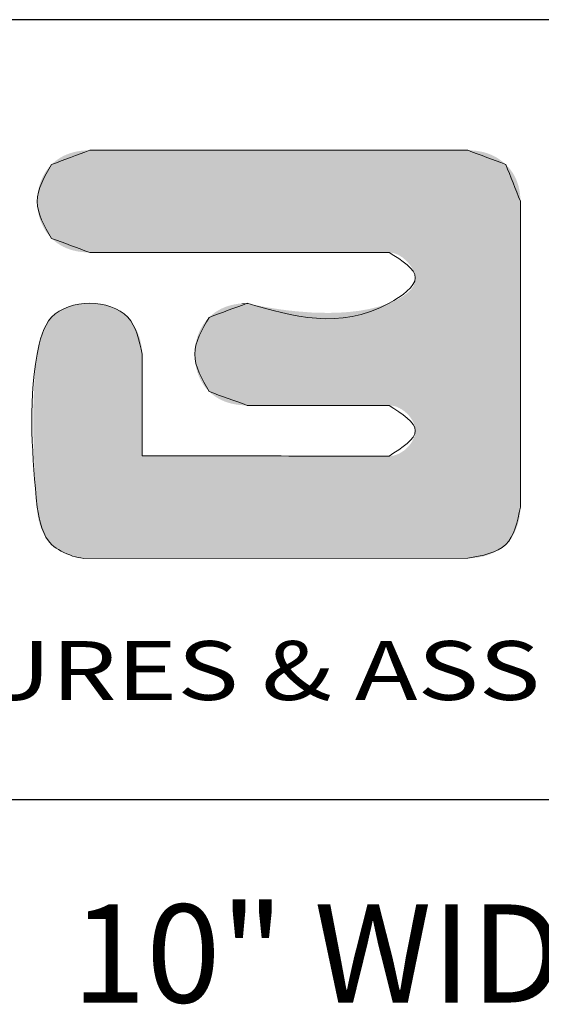
# Model space of a CAD drawing. Units: inches. Extents: x -0.2 to 37.3, y 9.3 to 37.9.
# Drawn here: x 28.1 to 29.7, y 11.9 to 14.9 of the extents above; entities that cross this region are included whole.
import ezdxf
from ezdxf.enums import TextEntityAlignment as Align

# ---------------------------------------------------------------- set-up
doc = ezdxf.new("R2010")
doc.units = ezdxf.units.IN
doc.header["$MEASUREMENT"] = 0
doc.layers.add('BORDER', color=7, linetype='Continuous')
doc.layers.add('TITLBLK', color=7, linetype='Continuous')
doc.styles.add('DIM', font='Romans.shx')
doc.styles.add('TEXTSTYLE_0', font='txt', dxfattribs={"width": 0.8})

msp = doc.modelspace()

# ---------------------------------------------------------------- linework, layer by layer
at = {"linetype": 'Continuous', "lineweight": 0}
msp.add_line((28.3311, 13.2339), (29.5042, 13.2346), dxfattribs=at)
msp.add_line((28.3311, 13.2339), (29.5042, 13.2346), dxfattribs=at)
for points in [[(28.3491, 14.4817), (28.3103, 14.4673), (28.2715, 14.4529), (28.2327, 14.4385)], [(28.2327, 14.4385), (28.2715, 14.4529), (28.3103, 14.4673), (28.3491, 14.4817)], [(29.5042, 14.4817), (29.1192, 14.4817), (28.7341, 14.4817), (28.3491, 14.4817)], [(28.3491, 14.4817), (28.7341, 14.4817), (29.1192, 14.4817), (29.5042, 14.4817)], [(29.6197, 14.4386), (29.5812, 14.453), (29.5427, 14.4673), (29.5042, 14.4817)], [(29.5042, 14.4817), (29.5427, 14.4673), (29.5812, 14.453), (29.6197, 14.4386)], [(29.6647, 14.3258), (29.6497, 14.3634), (29.6347, 14.401), (29.6197, 14.4386)], [(29.6197, 14.4386), (29.6347, 14.401), (29.6497, 14.3634), (29.6647, 14.3258)], [(29.6647, 13.3905), (29.6647, 13.7023), (29.6647, 14.014), (29.6647, 14.3258)], [(29.6647, 14.3258), (29.6647, 14.014), (29.6647, 13.7023), (29.6647, 13.3905)], [(28.2327, 14.2125), (28.2715, 14.1982), (28.3103, 14.1839), (28.3491, 14.1695)], [(28.3491, 14.1695), (28.3103, 14.1839), (28.2715, 14.1982), (28.2327, 14.2125)], [(28.3491, 14.1695), (28.6539, 14.1695), (28.9587, 14.1695), (29.2635, 14.1695)], [(29.2635, 14.1695), (28.9587, 14.1695), (28.6539, 14.1695), (28.3491, 14.1695)], [(28.8303, 14.0142), (28.7915, 13.9999), (28.7527, 13.9855), (28.714, 13.9711)], [(28.714, 13.9711), (28.7527, 13.9855), (28.7915, 13.9999), (28.8303, 14.0142)], [(28.5096, 13.548), (28.5096, 13.6514), (28.5096, 13.7548), (28.5096, 13.8582)], [(28.5096, 13.8582), (28.5096, 13.7548), (28.5096, 13.6514), (28.5096, 13.548)], [(28.5096, 13.8582), (28.5096, 13.7548), (28.5096, 13.6514), (28.5096, 13.548)], [(28.714, 13.7443), (28.7527, 13.7302), (28.7915, 13.7161), (28.8303, 13.7021)], [(28.8303, 13.7021), (28.7915, 13.7161), (28.7527, 13.7302), (28.714, 13.7443)], [(28.8303, 13.7021), (28.9747, 13.7021), (29.1191, 13.7021), (29.2635, 13.7021)], [(29.2635, 13.7021), (29.1191, 13.7021), (28.9747, 13.7021), (28.8303, 13.7021)], [(29.2635, 13.5468), (29.0122, 13.5472), (28.7609, 13.5476), (28.5096, 13.548)], [(28.5096, 13.548), (28.7609, 13.5476), (29.0122, 13.5472), (29.2635, 13.5468)], [(28.2968, 13.2411), (28.3082, 13.2387), (28.3197, 13.2363), (28.3311, 13.2339)], [(28.2968, 13.2411), (28.3082, 13.2387), (28.3197, 13.2363), (28.3311, 13.2339)]]:
    msp.add_open_spline(points, degree=3, dxfattribs=at)
for points, knots in [([(28.2327, 14.4385), (28.2107, 14.4009), (28.1665, 14.3255), (28.2107, 14.2502), (28.2327, 14.2125)], [0, 0, 0, 0, 0.1212699, 0.242641, 0.242641, 0.242641, 0.242641]), ([(28.2327, 14.2125), (28.2107, 14.2502), (28.1665, 14.3255), (28.2107, 14.4009), (28.2327, 14.4385)], [0, 0, 0, 0, 0.1213711, 0.242641, 0.242641, 0.242641, 0.242641]), ([(29.2635, 14.1695), (29.3036, 14.1443), (29.3839, 14.0939), (29.146, 13.9217), (28.9701, 13.9733), (28.8303, 14.0142)], [0, 0, 0, 0, 0.1116212, 0.2231704, 0.6563444, 0.6563444, 0.6563444, 0.6563444]), ([(28.8303, 14.0142), (28.9701, 13.9733), (29.146, 13.9217), (29.3839, 14.0939), (29.3036, 14.1443), (29.2635, 14.1695)], [0, 0, 0, 0, 0.433174, 0.5447232, 0.6563444, 0.6563444, 0.6563444, 0.6563444]), ([(28.8303, 14.0142), (28.9701, 13.9733), (29.146, 13.9217), (29.3839, 14.0939), (29.3036, 14.1443), (29.2635, 14.1695)], [0, 0, 0, 0, 0.433174, 0.5447232, 0.6563444, 0.6563444, 0.6563444, 0.6563444]), ([(28.5096, 13.8582), (28.5006, 13.9006), (28.4825, 13.9863), (28.3489, 14.0283), (28.2165, 13.9865), (28.1567, 13.7358), (28.1745, 13.5433), (28.1886, 13.3905)], [0, 0, 0, 0, 0.1213662, 0.2453927, 0.3694191, 0.4907854, 0.958472, 0.958472, 0.958472, 0.958472]), ([(28.1886, 13.3905), (28.1745, 13.5433), (28.1567, 13.7358), (28.2165, 13.9865), (28.3489, 14.0283), (28.4825, 13.9863), (28.5006, 13.9006), (28.5096, 13.8582)], [0, 0, 0, 0, 0.4676867, 0.5890529, 0.7130794, 0.8371058, 0.958472, 0.958472, 0.958472, 0.958472]), ([(28.714, 13.9711), (28.692, 13.9335), (28.6478, 13.858), (28.6918, 13.7823), (28.714, 13.7443)], [0, 0, 0, 0, 0.1212699, 0.243431, 0.243431, 0.243431, 0.243431]), ([(28.714, 13.7443), (28.6918, 13.7823), (28.6478, 13.858), (28.692, 13.9335), (28.714, 13.9711)], [0, 0, 0, 0, 0.1221611, 0.243431, 0.243431, 0.243431, 0.243431]), ([(29.2635, 13.7021), (29.3035, 13.6762), (29.3837, 13.6245), (29.3036, 13.5727), (29.2635, 13.5468)], [0, 0, 0, 0, 0.1115492, 0.223174, 0.223174, 0.223174, 0.223174]), ([(29.2635, 13.5468), (29.3036, 13.5727), (29.3837, 13.6245), (29.3035, 13.6762), (29.2635, 13.7021)], [0, 0, 0, 0, 0.1116248, 0.223174, 0.223174, 0.223174, 0.223174]), ([(28.1886, 13.3905), (28.1968, 13.347), (28.21, 13.2772), (28.2731, 13.2509), (28.2968, 13.2411)], [0, 0, 0, 0, 0.1219635, 0.1953571, 0.1953571, 0.1953571, 0.1953571]), ([(28.2968, 13.2411), (28.2731, 13.2509), (28.21, 13.2772), (28.1968, 13.347), (28.1886, 13.3905)], [0, 0, 0, 0, 0.0733936, 0.1953571, 0.1953571, 0.1953571, 0.1953571]), ([(29.5042, 13.2346), (29.5486, 13.2426), (29.6371, 13.2587), (29.6555, 13.3467), (29.6647, 13.3905)], [0, 0, 0, 0, 0.1229758, 0.2452487, 0.2452487, 0.2452487, 0.2452487]), ([(29.6647, 13.3905), (29.6555, 13.3467), (29.6371, 13.2587), (29.5486, 13.2426), (29.5042, 13.2346)], [0, 0, 0, 0, 0.1222729, 0.2452487, 0.2452487, 0.2452487, 0.2452487])]:
    msp.add_open_spline(points, degree=3, knots=knots, dxfattribs=at)
for points in [[(28.3003, 14.476), (28.3118, 14.4785), (29.5522, 14.476)], [(28.3118, 14.4785), (28.3237, 14.4803), (29.5408, 14.4785)], [(29.5408, 14.4785), (29.5522, 14.476), (28.3118, 14.4785)], [(28.3237, 14.4803), (28.3362, 14.4813), (29.529, 14.4803)], [(29.529, 14.4803), (29.5408, 14.4785), (28.3237, 14.4803)], [(29.5168, 14.4813), (28.3362, 14.4813), (29.5042, 14.4817)], [(29.5042, 14.4817), (28.3362, 14.4813), (29.4999, 14.4817)], [(29.4999, 14.4817), (28.3362, 14.4813), (29.4874, 14.4817)], [(29.4874, 14.4817), (28.3362, 14.4813), (29.4673, 14.4817)], [(29.4673, 14.4817), (28.3362, 14.4813), (29.4402, 14.4817)], [(29.4402, 14.4817), (28.3362, 14.4813), (29.4069, 14.4817)], [(29.4069, 14.4817), (28.3362, 14.4813), (29.3678, 14.4817)], [(29.3678, 14.4817), (28.3362, 14.4813), (29.3237, 14.4817)], [(29.3237, 14.4817), (28.3362, 14.4813), (29.2752, 14.4817)], [(29.2752, 14.4817), (28.3362, 14.4813), (29.2229, 14.4817)], [(29.2229, 14.4817), (28.3362, 14.4813), (29.1674, 14.4817)], [(29.1674, 14.4817), (28.3362, 14.4813), (29.1094, 14.4817)], [(29.1094, 14.4817), (28.3362, 14.4813), (29.0496, 14.4817)], [(29.0496, 14.4817), (28.3362, 14.4813), (28.9884, 14.4817)], [(28.9884, 14.4817), (28.3362, 14.4813), (28.9266, 14.4817)], [(28.9266, 14.4817), (28.3362, 14.4813), (28.8649, 14.4817)], [(28.8649, 14.4817), (28.3362, 14.4813), (28.8037, 14.4817)], [(28.8037, 14.4817), (28.3362, 14.4813), (28.7438, 14.4817)], [(28.7438, 14.4817), (28.3362, 14.4813), (28.6858, 14.4817)], [(28.6858, 14.4817), (28.3362, 14.4813), (28.6304, 14.4817)], [(28.6304, 14.4817), (28.3362, 14.4813), (28.5781, 14.4817)], [(28.5781, 14.4817), (28.3362, 14.4813), (28.5296, 14.4817)], [(28.5296, 14.4817), (28.3362, 14.4813), (28.4855, 14.4817)], [(28.4855, 14.4817), (28.3362, 14.4813), (28.4464, 14.4817)], [(28.4464, 14.4817), (28.3362, 14.4813), (28.4131, 14.4817)], [(28.4131, 14.4817), (28.3362, 14.4813), (28.386, 14.4817)], [(28.386, 14.4817), (28.3362, 14.4813), (28.3659, 14.4817)], [(28.3659, 14.4817), (28.3362, 14.4813), (28.3534, 14.4817)], [(28.3362, 14.4813), (28.3491, 14.4817), (28.3534, 14.4817)], [(29.5168, 14.4813), (29.529, 14.4803), (28.3362, 14.4813)], [(28.241, 14.446), (28.2497, 14.4528), (29.6113, 14.4461)], [(28.2497, 14.4528), (28.2589, 14.4588), (29.6025, 14.4528)], [(29.6025, 14.4528), (29.6113, 14.4461), (28.2497, 14.4528)], [(28.2589, 14.4588), (28.2685, 14.4642), (29.5933, 14.4589)], [(29.5933, 14.4589), (29.6025, 14.4528), (28.2589, 14.4588)], [(28.2685, 14.4642), (28.2787, 14.4688), (29.5837, 14.4642)], [(29.5837, 14.4642), (29.5933, 14.4589), (28.2685, 14.4642)], [(28.2787, 14.4688), (28.2892, 14.4727), (29.5736, 14.4688)], [(29.5736, 14.4688), (29.5837, 14.4642), (28.2787, 14.4688)], [(28.2892, 14.4727), (28.3003, 14.476), (29.5631, 14.4728)], [(29.5631, 14.4728), (29.5736, 14.4688), (28.2892, 14.4727)], [(29.5522, 14.476), (29.5631, 14.4728), (28.3003, 14.476)], [(28.2136, 14.4149), (28.2225, 14.4273), (29.6346, 14.4221)], [(29.6346, 14.4221), (29.6409, 14.4131), (28.2136, 14.4149)], [(28.2225, 14.4273), (28.2327, 14.4385), (29.6275, 14.4306)], [(29.6275, 14.4306), (29.6346, 14.4221), (28.2225, 14.4273)], [(28.2327, 14.4385), (28.241, 14.446), (29.6197, 14.4386)], [(29.6197, 14.4386), (29.6275, 14.4306), (28.2327, 14.4385)], [(29.6113, 14.4461), (29.6197, 14.4386), (28.241, 14.446)], [(28.1949, 14.3724), (28.1998, 14.3873), (29.6554, 14.3837)], [(28.1998, 14.3873), (28.2061, 14.4015), (29.6513, 14.3939)], [(29.6513, 14.3939), (29.6554, 14.3837), (28.1998, 14.3873)], [(28.2061, 14.4015), (28.2136, 14.4149), (29.6409, 14.4131)], [(29.6465, 14.4038), (28.2061, 14.4015), (29.6409, 14.4131)], [(29.6465, 14.4038), (29.6513, 14.3939), (28.2061, 14.4015)], [(28.1893, 14.3414), (28.1914, 14.3571), (29.6632, 14.3503)], [(28.1914, 14.3571), (28.1949, 14.3724), (29.6613, 14.3618)], [(29.6613, 14.3618), (29.6632, 14.3503), (28.1914, 14.3571)], [(29.6587, 14.373), (28.1949, 14.3724), (29.6554, 14.3837)], [(29.6587, 14.373), (29.6613, 14.3618), (28.1949, 14.3724)], [(28.1886, 14.3256), (28.1893, 14.3414), (29.6643, 14.3382)], [(29.6647, 14.3258), (28.1886, 14.3256), (29.6643, 14.3382)], [(29.6632, 14.3503), (29.6643, 14.3382), (28.1893, 14.3414)], [(29.6647, 14.3258), (29.6647, 14.3223), (28.1886, 14.3256)], [(28.1893, 14.3097), (28.1886, 14.3256), (29.6647, 14.3223)], [(29.6647, 14.3121), (28.1893, 14.3097), (29.6647, 14.3223)], [(29.6647, 14.3121), (29.6647, 14.2959), (28.1893, 14.3097)], [(28.1914, 14.294), (28.1893, 14.3097), (29.6647, 14.2959)], [(28.1914, 14.294), (29.6647, 14.2959), (28.1949, 14.2786)], [(29.6647, 14.2959), (29.6647, 14.274), (28.1949, 14.2786)], [(28.1998, 14.2638), (28.1949, 14.2786), (29.6647, 14.274)], [(28.1998, 14.2638), (29.6647, 14.274), (28.2061, 14.2496)], [(29.6647, 14.274), (29.6647, 14.247), (28.2061, 14.2496)], [(28.2137, 14.2362), (28.2061, 14.2496), (29.6647, 14.247)], [(28.2137, 14.2362), (29.6647, 14.247), (28.2225, 14.2238)], [(29.6647, 14.247), (29.6647, 14.2153), (28.2225, 14.2238)], [(28.2327, 14.2125), (28.2225, 14.2238), (29.6647, 14.2153)], [(28.2327, 14.2125), (29.6647, 14.2153), (28.241, 14.205)], [(28.241, 14.205), (29.6647, 14.2153), (28.2497, 14.1982)], [(28.2497, 14.1982), (29.6647, 14.2153), (28.2589, 14.1922)], [(28.2589, 14.1922), (29.6647, 14.2153), (28.2685, 14.1869)], [(28.2685, 14.1869), (29.6647, 14.2153), (28.2787, 14.1823)], [(29.6647, 14.2153), (29.6647, 14.1796), (28.2787, 14.1823)], [(28.2892, 14.1784), (28.2787, 14.1823), (29.6647, 14.1796)], [(28.2892, 14.1784), (29.6647, 14.1796), (28.3003, 14.1752)], [(28.3003, 14.1752), (29.6647, 14.1796), (28.3118, 14.1727)], [(28.3118, 14.1727), (29.6647, 14.1796), (28.3237, 14.1709)], [(28.3237, 14.1709), (29.6647, 14.1796), (28.3362, 14.1699)], [(28.3362, 14.1699), (29.6647, 14.1796), (28.3491, 14.1695)], [(28.3491, 14.1695), (29.6647, 14.1796), (28.3525, 14.1695)], [(28.3525, 14.1695), (29.6647, 14.1796), (28.3624, 14.1695)], [(28.3624, 14.1695), (29.6647, 14.1796), (28.3783, 14.1695)], [(28.3783, 14.1695), (29.6647, 14.1796), (28.3997, 14.1695)], [(28.3997, 14.1695), (29.6647, 14.1796), (28.4261, 14.1695)], [(28.4261, 14.1695), (29.6647, 14.1796), (28.457, 14.1695)], [(28.457, 14.1695), (29.6647, 14.1796), (28.492, 14.1695)], [(28.492, 14.1695), (29.6647, 14.1796), (28.5304, 14.1695)], [(28.5304, 14.1695), (29.6647, 14.1796), (28.5718, 14.1695)], [(28.5718, 14.1695), (29.6647, 14.1796), (28.6157, 14.1695)], [(28.6157, 14.1695), (29.6647, 14.1796), (28.6616, 14.1695)], [(28.6616, 14.1695), (29.6647, 14.1796), (28.709, 14.1695)], [(28.709, 14.1695), (29.6647, 14.1796), (28.7574, 14.1695)], [(28.7574, 14.1695), (29.6647, 14.1796), (28.8063, 14.1695)], [(28.8063, 14.1695), (29.6647, 14.1796), (28.8552, 14.1695)], [(28.8552, 14.1695), (29.6647, 14.1796), (28.9036, 14.1695)], [(28.9036, 14.1695), (29.6647, 14.1796), (28.951, 14.1695)], [(28.951, 14.1695), (29.6647, 14.1796), (28.9969, 14.1695)], [(28.9969, 14.1695), (29.6647, 14.1796), (29.0408, 14.1695)], [(29.0408, 14.1695), (29.6647, 14.1796), (29.0822, 14.1695)], [(29.0822, 14.1695), (29.6647, 14.1796), (29.1206, 14.1695)], [(29.1206, 14.1695), (29.6647, 14.1796), (29.1555, 14.1695)], [(29.1555, 14.1695), (29.6647, 14.1796), (29.1864, 14.1695)], [(29.1864, 14.1695), (29.6647, 14.1796), (29.2128, 14.1695)], [(29.2128, 14.1695), (29.6647, 14.1796), (29.2342, 14.1695)], [(29.2342, 14.1695), (29.6647, 14.1796), (29.2502, 14.1695)], [(29.2502, 14.1695), (29.6647, 14.1796), (29.2601, 14.1695)], [(29.2601, 14.1695), (29.6647, 14.1796), (29.2635, 14.1695)], [(29.2635, 14.1695), (29.6647, 14.1796), (29.2775, 14.1676)], [(29.2775, 14.1676), (29.6647, 14.1796), (29.2915, 14.1622)], [(29.2915, 14.1622), (29.6647, 14.1796), (29.3047, 14.1541)], [(29.3047, 14.1541), (29.6647, 14.1796), (29.3169, 14.1436)], [(29.6647, 14.1796), (29.6647, 14.1404), (29.3169, 14.1436)], [(29.3273, 14.1316), (29.3169, 14.1436), (29.6647, 14.1404)], [(29.3273, 14.1316), (29.6647, 14.1404), (29.3356, 14.1185)], [(29.3356, 14.1185), (29.6647, 14.1404), (29.3412, 14.1051)], [(29.6647, 14.1404), (29.6647, 14.098), (29.3412, 14.1051)], [(29.338, 14.0675), (29.6647, 14.098), (29.3306, 14.0566)], [(29.6647, 14.098), (29.6647, 14.0531), (29.3306, 14.0566)], [(29.3425, 14.0793), (29.6647, 14.098), (29.338, 14.0675)], [(29.3436, 14.0918), (29.3412, 14.1051), (29.6647, 14.098)], [(29.3436, 14.0918), (29.6647, 14.098), (29.3425, 14.0793)], [(29.3207, 14.0465), (29.3306, 14.0566), (29.6647, 14.0531)], [(29.2848, 14.0235), (29.6647, 14.0531), (29.2635, 14.0142)], [(29.6647, 14.0531), (29.6647, 14.0062), (29.2635, 14.0142)], [(29.3042, 14.0343), (29.6647, 14.0531), (29.2848, 14.0235)], [(29.3207, 14.0465), (29.6647, 14.0531), (29.3042, 14.0343)], [(28.2512, 13.9863), (28.2729, 13.9982), (28.4463, 13.9871)], [(28.2729, 13.9982), (28.2971, 14.0069), (28.4245, 13.9993)], [(28.4245, 13.9993), (28.4463, 13.9871), (28.2729, 13.9982)], [(28.2971, 14.0069), (28.3227, 14.0122), (28.4006, 14.0078)], [(28.4006, 14.0078), (28.4245, 13.9993), (28.2971, 14.0069)], [(28.3227, 14.0122), (28.3491, 14.0142), (28.3752, 14.0128)], [(28.3752, 14.0128), (28.4006, 14.0078), (28.3227, 14.0122)], [(29.1076, 13.9853), (29.6647, 14.0062), (28.7048, 13.9612)], [(29.6647, 14.0062), (29.6647, 13.9577), (28.7048, 13.9612)], [(28.7401, 13.9914), (28.7497, 13.9968), (28.9286, 13.9958)], [(28.9548, 13.9923), (28.7401, 13.9914), (28.9286, 13.9958)], [(28.7497, 13.9968), (28.7599, 14.0014), (28.9047, 13.9995)], [(28.9047, 13.9995), (28.9286, 13.9958), (28.7497, 13.9968)], [(28.7599, 14.0014), (28.7704, 14.0053), (28.8835, 14.0031)], [(28.8835, 14.0031), (28.9047, 13.9995), (28.7599, 14.0014)], [(28.7704, 14.0053), (28.7815, 14.0085), (28.8653, 14.0066)], [(28.8653, 14.0066), (28.8835, 14.0031), (28.7704, 14.0053)], [(28.7815, 14.0085), (28.793, 14.011), (28.8505, 14.0096)], [(28.8505, 14.0096), (28.8653, 14.0066), (28.7815, 14.0085)], [(28.793, 14.011), (28.8049, 14.0128), (28.8419, 14.0115)], [(28.8419, 14.0115), (28.8505, 14.0096), (28.793, 14.011)], [(28.8049, 14.0128), (28.8174, 14.0139), (28.8356, 14.013)], [(28.8356, 14.013), (28.8419, 14.0115), (28.8049, 14.0128)], [(28.8174, 14.0139), (28.8303, 14.0142), (28.8317, 14.0139)], [(28.8317, 14.0139), (28.8356, 14.013), (28.8174, 14.0139)], [(29.14, 13.9874), (29.6647, 14.0062), (29.1076, 13.9853)], [(29.1721, 13.9911), (29.6647, 14.0062), (29.14, 13.9874)], [(29.2037, 13.9967), (29.6647, 14.0062), (29.1721, 13.9911)], [(29.2342, 14.0043), (29.6647, 14.0062), (29.2037, 13.9967)], [(29.2342, 14.0043), (29.2635, 14.0142), (29.6647, 14.0062)], [(28.2206, 13.9567), (28.2327, 13.9713), (28.4654, 13.9713)], [(28.4654, 13.9713), (28.481, 13.9523), (28.2206, 13.9567)], [(28.2512, 13.9863), (28.4463, 13.9871), (28.2327, 13.9713)], [(28.4463, 13.9871), (28.4654, 13.9713), (28.2327, 13.9713)], [(28.714, 13.9711), (29.1076, 13.9853), (28.7048, 13.9612)], [(29.0753, 13.9847), (29.1076, 13.9853), (28.714, 13.9711)], [(28.7222, 13.9786), (29.0753, 13.9847), (28.714, 13.9711)], [(28.7222, 13.9786), (28.7309, 13.9854), (29.0753, 13.9847)], [(28.7309, 13.9854), (28.7401, 13.9914), (28.9829, 13.9893)], [(29.0279, 13.9859), (28.7309, 13.9854), (28.9829, 13.9893)], [(29.0279, 13.9859), (29.0753, 13.9847), (28.7309, 13.9854)], [(28.9548, 13.9923), (28.9829, 13.9893), (28.7401, 13.9914)], [(28.2031, 13.9221), (28.2108, 13.9403), (28.4933, 13.9306)], [(28.2108, 13.9403), (28.2206, 13.9567), (28.481, 13.9523)], [(28.481, 13.9523), (28.4933, 13.9306), (28.2108, 13.9403)], [(28.6837, 13.9264), (29.6647, 13.9577), (28.6788, 13.9135)], [(29.6647, 13.9577), (29.6647, 13.9082), (28.6788, 13.9135)], [(28.6897, 13.9388), (29.6647, 13.9577), (28.6837, 13.9264)], [(28.6967, 13.9504), (29.6647, 13.9577), (28.6897, 13.9388)], [(28.6967, 13.9504), (28.7048, 13.9612), (29.6647, 13.9577)], [(28.1946, 13.8917), (28.2031, 13.9221), (28.5023, 13.9072)], [(28.5023, 13.9072), (28.5077, 13.8827), (28.1946, 13.8917)], [(28.4933, 13.9306), (28.5023, 13.9072), (28.2031, 13.9221)], [(28.6704, 13.8723), (29.6647, 13.9082), (28.6698, 13.8582)], [(29.6647, 13.9082), (29.6647, 13.8581), (28.6698, 13.8582)], [(28.6721, 13.8863), (29.6647, 13.9082), (28.6704, 13.8723)], [(28.6749, 13.9001), (29.6647, 13.9082), (28.6721, 13.8863)], [(28.6749, 13.9001), (28.6788, 13.9135), (29.6647, 13.9082)], [(28.1886, 13.8582), (28.1946, 13.8917), (28.5077, 13.8827)], [(28.5077, 13.8827), (28.5096, 13.8582), (28.1886, 13.8582)], [(28.5096, 13.8573), (28.1831, 13.8112), (28.5096, 13.8582)], [(28.1831, 13.8112), (28.1886, 13.8582), (28.5096, 13.8582)], [(28.5096, 13.8547), (28.1831, 13.8112), (28.5096, 13.8573)], [(28.5096, 13.8504), (28.1831, 13.8112), (28.5096, 13.8547)], [(28.5096, 13.8447), (28.1831, 13.8112), (28.5096, 13.8504)], [(28.5096, 13.8374), (28.1831, 13.8112), (28.5096, 13.8447)], [(28.6703, 13.8439), (28.6698, 13.8582), (29.6647, 13.8581)], [(28.6703, 13.8439), (29.6647, 13.8581), (28.6719, 13.8298)], [(28.6719, 13.8298), (29.6647, 13.8581), (28.6746, 13.8159)], [(29.6647, 13.8581), (29.6647, 13.8081), (28.6746, 13.8159)], [(28.5096, 13.8288), (28.1831, 13.8112), (28.5096, 13.8374)], [(28.5096, 13.819), (28.1831, 13.8112), (28.5096, 13.8288)], [(28.5096, 13.819), (28.5096, 13.808), (28.1831, 13.8112)], [(28.6784, 13.8023), (28.6746, 13.8159), (29.6647, 13.8081)], [(28.1795, 13.7612), (28.1831, 13.8112), (28.5096, 13.808)], [(28.5096, 13.7916), (28.1795, 13.7612), (28.5096, 13.808)], [(28.5096, 13.7736), (28.1795, 13.7612), (28.5096, 13.7916)], [(28.6784, 13.8023), (29.6647, 13.8081), (28.6833, 13.7892)], [(28.6833, 13.7892), (29.6647, 13.8081), (28.6894, 13.7768)], [(28.6894, 13.7768), (29.6647, 13.8081), (28.6965, 13.765)], [(29.6647, 13.8081), (29.6647, 13.7586), (28.6965, 13.765)], [(28.1775, 13.7093), (28.1795, 13.7612), (28.5096, 13.754)], [(28.5096, 13.7736), (28.5096, 13.754), (28.1795, 13.7612)], [(28.7047, 13.7542), (28.6965, 13.765), (29.6647, 13.7586)], [(28.7047, 13.7542), (29.6647, 13.7586), (28.714, 13.7443)], [(28.714, 13.7443), (29.6647, 13.7586), (28.7222, 13.7369)], [(28.7222, 13.7369), (29.6647, 13.7586), (28.7309, 13.7303)], [(28.7309, 13.7303), (29.6647, 13.7586), (28.7401, 13.7243)], [(28.7401, 13.7243), (29.6647, 13.7586), (28.7497, 13.7191)], [(28.7497, 13.7191), (29.6647, 13.7586), (28.7599, 13.7146)], [(28.7599, 13.7146), (29.6647, 13.7586), (28.7704, 13.7107)], [(29.6647, 13.7586), (29.6647, 13.7101), (28.7704, 13.7107)], [(28.5096, 13.7333), (28.1775, 13.7093), (28.5096, 13.754)], [(28.5096, 13.7114), (28.1775, 13.7093), (28.5096, 13.7333)], [(28.1769, 13.6571), (28.1775, 13.7093), (28.5096, 13.6888)], [(28.5096, 13.7114), (28.5096, 13.6888), (28.1775, 13.7093)], [(28.7815, 13.7076), (28.7704, 13.7107), (29.6647, 13.7101)], [(28.7815, 13.7076), (29.6647, 13.7101), (28.793, 13.7052)], [(28.793, 13.7052), (29.6647, 13.7101), (28.8049, 13.7034)], [(28.8049, 13.7034), (29.6647, 13.7101), (28.8174, 13.7024)], [(28.8174, 13.7024), (29.6647, 13.7101), (28.8303, 13.7021)], [(28.8303, 13.7021), (29.6647, 13.7101), (28.8319, 13.7021)], [(28.8319, 13.7021), (29.6647, 13.7101), (28.8366, 13.7021)], [(28.8366, 13.7021), (29.6647, 13.7101), (28.8442, 13.7021)], [(28.8442, 13.7021), (29.6647, 13.7101), (28.8543, 13.7021)], [(28.8543, 13.7021), (29.6647, 13.7101), (28.8668, 13.7021)], [(28.8668, 13.7021), (29.6647, 13.7101), (28.8815, 13.7021)], [(28.8815, 13.7021), (29.6647, 13.7101), (28.898, 13.7021)], [(28.898, 13.7021), (29.6647, 13.7101), (28.9162, 13.7021)], [(28.9162, 13.7021), (29.6647, 13.7101), (28.9358, 13.7021)], [(28.9358, 13.7021), (29.6647, 13.7101), (28.9566, 13.7021)], [(28.9566, 13.7021), (29.6647, 13.7101), (28.9783, 13.7021)], [(28.9783, 13.7021), (29.6647, 13.7101), (29.0008, 13.7021)], [(29.0008, 13.7021), (29.6647, 13.7101), (29.0237, 13.7021)], [(29.0237, 13.7021), (29.6647, 13.7101), (29.0469, 13.7021)], [(29.0469, 13.7021), (29.6647, 13.7101), (29.0701, 13.7021)], [(29.0701, 13.7021), (29.6647, 13.7101), (29.093, 13.7021)], [(29.093, 13.7021), (29.6647, 13.7101), (29.1154, 13.7021)], [(29.1154, 13.7021), (29.6647, 13.7101), (29.1372, 13.7021)], [(29.1372, 13.7021), (29.6647, 13.7101), (29.158, 13.7021)], [(29.158, 13.7021), (29.6647, 13.7101), (29.1776, 13.7021)], [(29.1776, 13.7021), (29.6647, 13.7101), (29.1958, 13.7021)], [(29.1958, 13.7021), (29.6647, 13.7101), (29.2123, 13.7021)], [(29.2123, 13.7021), (29.6647, 13.7101), (29.227, 13.7021)], [(29.227, 13.7021), (29.6647, 13.7101), (29.2395, 13.7021)], [(29.2395, 13.7021), (29.6647, 13.7101), (29.2496, 13.7021)], [(29.2496, 13.7021), (29.6647, 13.7101), (29.2572, 13.7021)], [(29.2572, 13.7021), (29.6647, 13.7101), (29.2619, 13.7021)], [(29.2619, 13.7021), (29.6647, 13.7101), (29.2635, 13.7021)], [(29.2635, 13.7021), (29.6647, 13.7101), (29.2715, 13.7015)], [(29.2715, 13.7015), (29.6647, 13.7101), (29.2796, 13.6998)], [(29.2796, 13.6998), (29.6647, 13.7101), (29.2877, 13.6971)], [(29.2877, 13.6971), (29.6647, 13.7101), (29.2956, 13.6935)], [(29.2956, 13.6935), (29.6647, 13.7101), (29.3033, 13.689)], [(29.3033, 13.689), (29.6647, 13.7101), (29.3106, 13.6837)], [(29.3106, 13.6837), (29.6647, 13.7101), (29.3175, 13.6778)], [(29.3175, 13.6778), (29.6647, 13.7101), (29.3238, 13.6713)], [(29.3238, 13.6713), (29.6647, 13.7101), (29.3294, 13.6643)], [(29.6647, 13.7101), (29.6647, 13.6632), (29.3294, 13.6643)], [(28.5096, 13.6888), (28.5096, 13.6538), (28.1769, 13.6571)], [(29.3342, 13.6568), (29.3294, 13.6643), (29.6647, 13.6632)], [(28.1774, 13.6058), (28.1769, 13.6571), (28.5096, 13.6538)], [(28.5096, 13.6182), (28.1774, 13.6058), (28.5096, 13.6538)], [(29.3342, 13.6568), (29.6647, 13.6632), (29.3382, 13.649)], [(29.3382, 13.649), (29.6647, 13.6632), (29.3411, 13.641)], [(29.3411, 13.641), (29.6647, 13.6632), (29.343, 13.6328)], [(29.343, 13.6328), (29.6647, 13.6632), (29.3436, 13.6245)], [(29.6647, 13.6632), (29.6647, 13.6183), (29.3436, 13.6245)], [(28.5096, 13.6182), (28.5096, 13.5827), (28.1774, 13.6058)], [(28.1787, 13.557), (28.1774, 13.6058), (28.5096, 13.5827)], [(29.3294, 13.5846), (29.6647, 13.6183), (29.3238, 13.5776)], [(29.6647, 13.6183), (29.6647, 13.5759), (29.3238, 13.5776)], [(29.3343, 13.5921), (29.6647, 13.6183), (29.3294, 13.5846)], [(29.3382, 13.5999), (29.6647, 13.6183), (29.3343, 13.5921)], [(29.3411, 13.6079), (29.6647, 13.6183), (29.3382, 13.5999)], [(29.343, 13.6162), (29.6647, 13.6183), (29.3411, 13.6079)], [(29.343, 13.6162), (29.3436, 13.6245), (29.6647, 13.6183)], [(28.5096, 13.5827), (28.5096, 13.548), (28.1787, 13.557)], [(29.2796, 13.549), (29.6647, 13.5759), (29.2715, 13.5473)], [(29.6647, 13.5759), (29.6647, 13.5366), (29.2715, 13.5473)], [(29.2877, 13.5517), (29.6647, 13.5759), (29.2796, 13.549)], [(29.2956, 13.5554), (29.6647, 13.5759), (29.2877, 13.5517)], [(29.3033, 13.5599), (29.6647, 13.5759), (29.2956, 13.5554)], [(29.3107, 13.5651), (29.6647, 13.5759), (29.3033, 13.5599)], [(29.3175, 13.571), (29.6647, 13.5759), (29.3107, 13.5651)], [(29.3175, 13.571), (29.3238, 13.5776), (29.6647, 13.5759)], [(28.1799, 13.5264), (28.1787, 13.557), (28.5096, 13.548)], [(28.5731, 13.5479), (28.1799, 13.5264), (28.5513, 13.548)], [(28.5513, 13.548), (28.1799, 13.5264), (28.5337, 13.548)], [(28.5337, 13.548), (28.1799, 13.5264), (28.5205, 13.548)], [(28.5205, 13.548), (28.1799, 13.5264), (28.5124, 13.548)], [(28.5124, 13.548), (28.1799, 13.5264), (28.5096, 13.548)], [(28.6274, 13.5478), (28.1799, 13.5264), (28.5986, 13.5479)], [(28.5986, 13.5479), (28.1799, 13.5264), (28.5731, 13.5479)], [(28.6932, 13.5477), (28.1799, 13.5264), (28.659, 13.5478)], [(28.659, 13.5478), (28.1799, 13.5264), (28.6274, 13.5478)], [(28.7672, 13.5476), (28.1799, 13.5264), (28.7294, 13.5477)], [(28.7294, 13.5477), (28.1799, 13.5264), (28.6932, 13.5477)], [(28.8063, 13.5475), (28.1799, 13.5264), (28.7672, 13.5476)], [(28.8865, 13.5474), (28.1799, 13.5264), (28.8462, 13.5475)], [(28.8462, 13.5475), (28.1799, 13.5264), (28.8063, 13.5475)], [(28.9268, 13.5473), (28.1799, 13.5264), (28.8865, 13.5474)], [(29.0058, 13.5472), (28.1799, 13.5264), (28.9667, 13.5473)], [(28.9667, 13.5473), (28.1799, 13.5264), (28.9268, 13.5473)], [(29.0437, 13.5471), (28.1799, 13.5264), (29.0058, 13.5472)], [(29.114, 13.547), (28.1799, 13.5264), (29.0799, 13.5471)], [(29.0799, 13.5471), (28.1799, 13.5264), (29.0437, 13.5471)], [(29.1745, 13.5469), (28.1799, 13.5264), (29.1457, 13.547)], [(29.1457, 13.547), (28.1799, 13.5264), (29.114, 13.547)], [(29.2217, 13.5468), (28.1799, 13.5264), (29.1999, 13.5469)], [(29.1999, 13.5469), (28.1799, 13.5264), (29.1745, 13.5469)], [(29.6647, 13.5366), (28.1799, 13.5264), (29.2635, 13.5468)], [(29.2635, 13.5468), (28.1799, 13.5264), (29.2607, 13.5468)], [(29.2607, 13.5468), (28.1799, 13.5264), (29.2525, 13.5468)], [(29.2525, 13.5468), (28.1799, 13.5264), (29.2394, 13.5468)], [(29.2394, 13.5468), (28.1799, 13.5264), (29.2217, 13.5468)], [(29.2635, 13.5468), (29.2715, 13.5473), (29.6647, 13.5366)], [(29.6647, 13.5366), (29.6647, 13.5009), (28.1799, 13.5264)], [(28.1813, 13.4979), (28.1799, 13.5264), (29.6647, 13.5009)], [(28.1813, 13.4979), (29.6647, 13.5009), (28.1827, 13.4718)], [(29.6647, 13.5009), (29.6647, 13.4693), (28.1827, 13.4718)], [(28.1842, 13.4487), (28.1827, 13.4718), (29.6647, 13.4693)], [(29.6647, 13.4693), (29.6647, 13.4423), (28.1842, 13.4487)], [(28.1856, 13.4288), (28.1842, 13.4487), (29.6647, 13.4423)], [(29.6647, 13.4423), (29.6647, 13.4204), (28.1856, 13.4288)], [(28.1868, 13.4127), (28.1856, 13.4288), (29.6647, 13.4204)], [(29.6647, 13.4204), (29.6647, 13.4041), (28.1868, 13.4127)], [(28.1877, 13.4006), (28.1868, 13.4127), (29.6647, 13.4041)], [(29.6647, 13.4041), (29.6647, 13.394), (28.1877, 13.4006)], [(28.1884, 13.3931), (28.1877, 13.4006), (29.6647, 13.394)], [(28.1884, 13.3931), (29.6647, 13.394), (28.1886, 13.3905)], [(29.6647, 13.394), (29.6647, 13.3905), (28.1886, 13.3905)], [(28.189, 13.3782), (28.1886, 13.3905), (29.6647, 13.3905)], [(29.6647, 13.3905), (29.6641, 13.3768), (28.189, 13.3782)], [(28.1904, 13.3659), (28.189, 13.3782), (29.6641, 13.3768)], [(29.6641, 13.3768), (29.6624, 13.363), (28.1904, 13.3659)], [(28.1926, 13.3535), (28.1904, 13.3659), (29.6624, 13.363)], [(29.6624, 13.363), (29.6596, 13.3493), (28.1926, 13.3535)], [(28.1957, 13.3413), (28.1926, 13.3535), (29.6596, 13.3493)], [(29.6596, 13.3493), (29.6557, 13.3358), (28.1957, 13.3413)], [(28.1997, 13.3293), (28.1957, 13.3413), (29.6557, 13.3358)], [(29.6557, 13.3358), (29.6507, 13.3226), (28.1997, 13.3293)], [(28.2045, 13.3176), (28.1997, 13.3293), (29.6507, 13.3226)], [(29.6507, 13.3226), (29.6446, 13.31), (28.2045, 13.3176)], [(28.2103, 13.3065), (28.2045, 13.3176), (29.6446, 13.31)], [(29.6446, 13.31), (29.6374, 13.2981), (28.2103, 13.3065)], [(28.2169, 13.2959), (28.2103, 13.3065), (29.6374, 13.2981)], [(29.6374, 13.2981), (29.6291, 13.2869), (28.2169, 13.2959)], [(28.2244, 13.2859), (28.2169, 13.2959), (29.6291, 13.2869)], [(28.2244, 13.2859), (29.6291, 13.2869), (28.2327, 13.2768)], [(29.6291, 13.2869), (29.6197, 13.2768), (28.2327, 13.2768)], [(28.242, 13.2686), (28.2327, 13.2768), (29.6197, 13.2768)], [(29.6197, 13.2768), (29.6092, 13.2677), (28.242, 13.2686)], [(28.2519, 13.2612), (28.242, 13.2686), (29.6092, 13.2677)], [(29.6092, 13.2677), (29.5978, 13.2598), (28.2519, 13.2612)], [(28.2625, 13.2548), (28.2519, 13.2612), (29.5978, 13.2598)], [(29.5978, 13.2598), (29.5856, 13.253), (28.2625, 13.2548)], [(28.2736, 13.2493), (28.2625, 13.2548), (29.5856, 13.253)], [(29.5856, 13.253), (29.5727, 13.2473), (28.2736, 13.2493)], [(28.2851, 13.2447), (28.2736, 13.2493), (29.5727, 13.2473)], [(29.5727, 13.2473), (29.5594, 13.2427), (28.2851, 13.2447)], [(28.2968, 13.2411), (28.2851, 13.2447), (29.5594, 13.2427)], [(28.2968, 13.2411), (29.5594, 13.2427), (28.3009, 13.2394)], [(29.5594, 13.2427), (29.5457, 13.2391), (28.3009, 13.2394)], [(28.3051, 13.238), (28.3009, 13.2394), (29.5457, 13.2391)], [(28.3051, 13.238), (29.5457, 13.2391), (28.3093, 13.2368)], [(29.5457, 13.2391), (29.5319, 13.2366), (28.3093, 13.2368)], [(28.3135, 13.2358), (28.3093, 13.2368), (29.5319, 13.2366)], [(29.5319, 13.2366), (29.518, 13.2351), (28.3135, 13.2358)], [(28.3178, 13.235), (28.3135, 13.2358), (29.518, 13.2351)], [(29.518, 13.2351), (29.5042, 13.2346), (28.3178, 13.235)], [(28.3222, 13.2344), (28.3178, 13.235), (29.5042, 13.2346)], [(28.3222, 13.2344), (29.5042, 13.2346), (28.3266, 13.2341)], [(29.5042, 13.2346), (28.3311, 13.2339), (28.3266, 13.2341)]]:
    msp.add_solid(points, dxfattribs=at)
at = {"layer": 'BORDER'}
for p, q in [((36.9472, 14.881), (26.1459, 14.881)), ((36.9472, 12.4962), (26.1459, 12.4962))]:
    msp.add_line(p, q, dxfattribs=at)

# ---------------------------------------------------------------- texts
at = {"linetype": 'Continuous', "lineweight": 0, "style": 'TEXTSTYLE_0', "width": 1.011236}
msp.add_text('ENCLOSURES & ASSEMBLY SERVICES', height=0.180044, dxfattribs=at).set_placement((26.7993, 12.8015), (32.2006, 12.8015), align=Align.FIT)
at = {"layer": 'TITLBLK', "style": 'DIM'}
msp.add_text('10" WIDE EURO-TECH - MASTER', height=0.3, dxfattribs=at).set_placement((28.2944, 11.8766))

doc.saveas('drawing.dxf')
